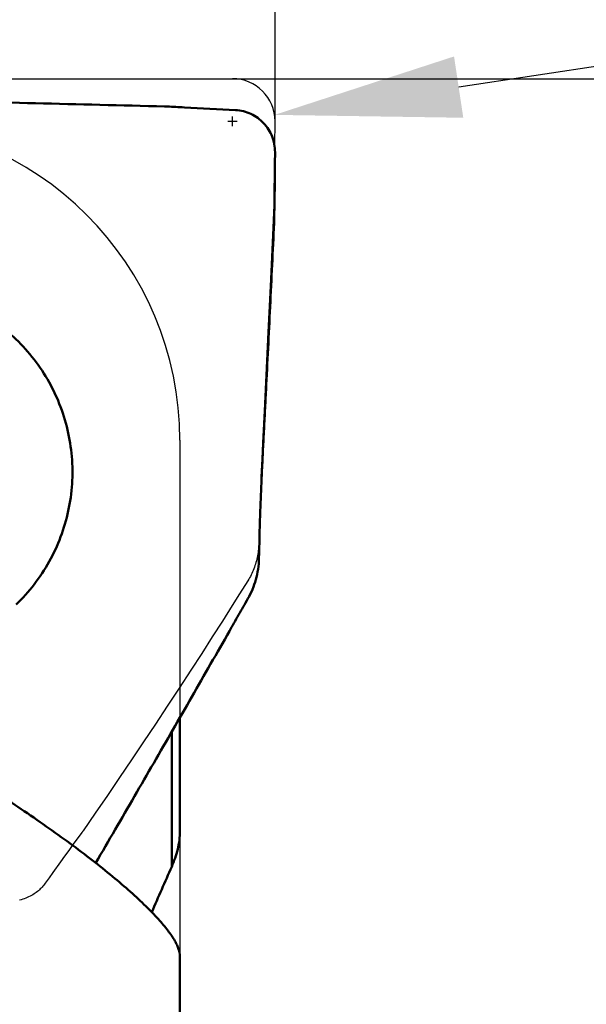
# Model space of a CAD drawing. Units: millimetres. Extents: x -108 to 94, y -32 to 90.
# Drawn here: x 33 to 44, y 14 to 33 of the extents above; entities that cross this region are included whole.
import ezdxf

# ---------------------------------------------------------------- set-up
doc = ezdxf.new("R2010")
doc.units = ezdxf.units.MM
for name, color, linetype, lineweight in [('1', 4, 'Continuous', 50), ('2', 7, 'Continuous', 25), ('cut', 1, 'Continuous', 25), ('nocut', 7, 'Continuous', 25), ('sk2', 7, 'Continuous', 25)]:
    doc.layers.add(name, color=color, linetype=linetype, lineweight=lineweight)
doc.styles.add('simplex', font='txt.shx', dxfattribs={"height": 3.5})
doc.dimstyles.new('コピー - ISO-25', dxfattribs={"dimscale": 0, "dimtxt": 3.5, "dimasz": 3.5, "dimexe": 1.5, "dimexo": 0, "dimgap": 2.3, "dimtad": 1, "dimdsep": 46, "dimtxsty": 'simplex', "dimcen": 0.09, "dimclrd": 256, "dimclre": 256, "dimclrt": 256, "dimadec": 0, "dimazin": 0, "dimtfac": 1, "dimtofl": 0, "dimtmove": 0, "dimatfit": 3, "dimfxl": 1, "dimtolj": 1, "dimlwd": -1, "dimlwe": -1, "dimarcsym": 0})

# ---------------------------------------------------------------- blocks, each defined once
blk = doc.blocks.new('*D4744444')
at = {"layer": 'Defpoints', "color": 0}
for p in [(38.1, 70.006), (38.1, 30.95), (-82.55, 14.375)]:
    blk.add_point(p, dxfattribs=at)
at = {"layer": 'sk2'}
for p, q in [((-82.55, 14.375), (-82.55, 71.506)), ((38.1, 30.95), (38.1, 71.506)), ((-79.05, 70.006), (34.6, 70.006))]:
    blk.add_line(p, q, dxfattribs=at)
for points in [[(-79.05, 70.59), (-79.05, 69.423), (-82.55, 70.006)], [(34.6, 69.423), (34.6, 70.59), (38.1, 70.006)]]:
    blk.add_solid(points, dxfattribs=at)
at = {"layer": 'sk2', "insert": (-22.225, 74.056), "char_height": 3.5, "attachment_point": 5, "style": 'simplex'}
blk.add_mtext('\\A1;120.65 [4.750"]', dxfattribs=at)
blk = doc.blocks.new('*D4855555')
at = {"layer": '2'}
for p, q in [((0, 15.875), (0, 61.515)), ((38.1, 30.95), (38.1, 61.515)), ((3.5, 60.015), (34.6, 60.015))]:
    blk.add_line(p, q, dxfattribs=at)
for points in [[(3.5, 60.598), (3.5, 59.431), (0, 60.015)], [(34.6, 59.431), (34.6, 60.598), (38.1, 60.015)]]:
    blk.add_solid(points, dxfattribs=at)
at = {"layer": 'Defpoints', "color": 0}
for p in [(38.1, 60.015), (38.1, 30.95), (0, 15.875)]:
    blk.add_point(p, dxfattribs=at)
at = {"layer": '2', "insert": (19.05, 64.065), "char_height": 3.5, "attachment_point": 5, "style": 'simplex'}
blk.add_mtext('\\A1;38.1 [1.500"]', dxfattribs=at)
blk = doc.blocks.new('*D4966666')
at = {"layer": '2'}
for p, q in [((29.9, 31.75), (29.9, 51.482)), ((38.1, 30.95), (38.1, 51.482)), ((26.4, 49.982), (22.9, 49.982)), ((41.6, 49.982), (94.033, 49.982))]:
    blk.add_line(p, q, dxfattribs=at)
for points in [[(26.4, 49.399), (26.4, 50.566), (29.9, 49.982)], [(41.6, 50.566), (41.6, 49.399), (38.1, 49.982)]]:
    blk.add_solid(points, dxfattribs=at)
at = {"layer": 'Defpoints', "color": 0}
for p in [(38.1, 49.982), (29.9, 31.75), (38.1, 30.95)]:
    blk.add_point(p, dxfattribs=at)
at = {"layer": '2', "insert": (69.567, 54.032), "char_height": 3.5, "attachment_point": 5, "style": 'simplex'}
blk.add_mtext('\\A1;8.2 [.323"](MAX)', dxfattribs=at)
blk = doc.blocks.new('*D5077777')
at = {"layer": '2'}
for p, q in [((37.3, 31.75), (64.607, 31.75)), ((63.107, 28.25), (63.107, -31.75))]:
    blk.add_line(p, q, dxfattribs=at)
blk.add_solid([(63.69, 28.25), (62.523, 28.25), (63.107, 31.75)], dxfattribs=at)
at = {"layer": 'Defpoints', "color": 0}
for p in [(37.3, 31.75), (37.3, -31.75), (63.107, -31.75)]:
    blk.add_point(p, dxfattribs=at)
at = {"layer": '2', "insert": (59.057, -1.75), "char_height": 3.5, "attachment_point": 5, "rotation": 90, "style": 'simplex'}
blk.add_mtext('\\A1;%%C63.5 [%%c2.500"]', dxfattribs=at)
blk = doc.blocks.new('_None')
blk = doc.blocks.new('*D1299')
at = {"layer": '2'}
for p, q in [((83.014, 37.86), (41.552, 31.593)), ((37.21, 30.95), (37.39, 30.95)), ((37.3, 30.86), (37.3, 31.04))]:
    blk.add_line(p, q, dxfattribs=at)
blk.add_solid([(41.465, 32.169), (41.639, 31.016), (38.091, 31.07)], dxfattribs=at)
at = {"layer": 'Defpoints', "color": 0}
for p in [(37.3, 30.95), (38.091, 31.07)]:
    blk.add_point(p, dxfattribs=at)
at = {"layer": '2', "insert": (63.408, 38.992), "char_height": 3.5, "attachment_point": 5, "rotation": 8.5954, "style": 'simplex'}
blk.add_mtext('\\A1;R0.8 [R.031"]', dxfattribs=at)

msp = doc.modelspace()

# ---------------------------------------------------------------- linework, layer by layer
at = {"layer": '1'}
for p, q in [((36.31247088, 19.73642731), (36.31247088, 17.60069367)), ((36.15834404, 19.46839541), (36.15834404, 16.93086651)), ((36.31247088, 15.24891656), (36.31247088, 3.09753119))]:
    msp.add_line(p, q, dxfattribs=at)
for points, knots in [([(29.5719634, 31.38941254), (30.10530208, 31.37619468), (32.2553683, 31.32296849), (34.40542231, 31.26925024), (36.02213742, 31.22874286)], [0, 0, 0, 0, 0.2480570325, 1, 1, 1, 1]), ([(36.07531518, 31.2267246), (36.18224895, 31.22128383), (36.60976413, 31.19945971), (37.03726485, 31.17735245), (37.35782773, 31.16061077)], [0, 0, 0, 0, 0.2501264543, 1, 1, 1, 1]), ([(38.1, 30.36718605), (38.10021243, 30.41743467), (38.09118042, 30.5181357), (38.04956478, 30.66354403), (37.98166636, 30.79824356), (37.88996783, 30.91742245), (37.77761381, 31.0168708), (37.6484266, 31.09306689), (37.50690337, 31.14322822), (37.40765396, 31.15800855), (37.35782773, 31.16061077)], [0, 0, 0, 0, 0.1258919615, 0.2515385479, 0.3767842579, 0.5015613384, 0.6260321518, 0.7504243424, 0.8749972695, 1, 1, 1, 1]), ([(38.1, 30.36718605), (38.09954475, 30.25950028), (38.09692197, 29.83258657), (38.09099475, 29.40569267), (38.08464232, 29.08652116)], [0, 0, 0, 0, 0.252240146, 1, 1, 1, 1]), ([(37.79851403, 22.72564444), (37.80413054, 22.99616218), (37.815024, 23.40059242), (37.83455664, 23.9372977), (37.84877637, 24.26902029), (37.86131942, 24.53180713), (37.87472356, 24.79196308), (37.89145901, 25.11656573), (37.91130306, 25.50627812), (37.937591, 26.02684102), (37.97004798, 26.67869774), (38.00834787, 27.46228574), (38.04601257, 28.24763735), (38.07067701, 28.77179816), (38.08290005, 29.0341639)], [0, 0, 0, 0, 0.1285372826, 0.1921878525, 0.2551297454, 0.2862657227, 0.3171667421, 0.3788807738, 0.4406732382, 0.5025396294, 0.6264895617, 0.7507216692, 0.8752278392, 1, 1, 1, 1]), ([(30.86107596, 27.80371702), (31.03096026, 27.80371998), (31.37131622, 27.77824404), (31.87012665, 27.66446701), (32.34677729, 27.47763217), (32.7905999, 27.22187243), (33.19184293, 26.90283836), (33.54164708, 26.52757616), (33.83230403, 26.10436979), (34.05740791, 25.64255771), (34.2119995, 25.15232664), (34.29267366, 24.64448764), (34.29765641, 24.13023857), (34.22683509, 23.62091582), (34.08178049, 23.12775295), (33.86565119, 22.66160651), (33.58332608, 22.2328462), (33.35475884, 21.97789094), (33.23190577, 21.85981065)], [0, 0, 0, 0, 0.0622940648, 0.1246030635, 0.1869405958, 0.2493177462, 0.3117421105, 0.3742171312, 0.4367418027, 0.4993107663, 0.5619147855, 0.6245415612, 0.6871768069, 0.7498055481, 0.812413147, 0.8749878302, 0.937517191, 1, 1, 1, 1]), ([(37.58917829, 21.97226077), (37.65310965, 22.08452403), (37.72907796, 22.2678491), (37.78563425, 22.52501892), (37.79712471, 22.65872804), (37.79851403, 22.72564444)], [0, 0, 0, 0, 0.4914169275, 0.7454080226, 1, 1, 1, 1]), ([(37.58917829, 21.97226077), (37.56019939, 21.92137391), (37.50248711, 21.81938378), (37.38651915, 21.61528126), (37.18265614, 21.25679714), (36.88965273, 20.74322033), (36.53570837, 20.12495863), (36.05919791, 19.29540136), (35.4578052, 18.25327077), (34.97371425, 17.4190328), (34.73033129, 17.00063009)], [0, 0, 0, 0, 0.0306327476, 0.0613004464, 0.1227969313, 0.2463582689, 0.3706001339, 0.4954585421, 0.7467969272, 1, 1, 1, 1]), ([(36.31247088, 15.24891656), (36.31247088, 15.2930019), (36.29673179, 15.36420651), (36.25798314, 15.45910845), (36.2140642, 15.54253164), (36.15707602, 15.63312277), (36.05773246, 15.77118816), (35.89752035, 15.9604319), (35.66109408, 16.20348417), (35.37289033, 16.47046888), (35.03659577, 16.75762729), (34.65741731, 17.06048398), (34.24173863, 17.37423317), (33.63902263, 17.80717391), (32.84345239, 18.3415939), (31.86104912, 18.95376638), (31.19206392, 19.3422212), (30.85807174, 19.52933675)], [0, 0, 0, 0, 0.0188126252, 0.0304378613, 0.0437784357, 0.0589633132, 0.0760831678, 0.1163210782, 0.1646271137, 0.2207066857, 0.283906743, 0.353294928, 0.427761041, 0.5061225424, 0.6699471294, 0.8366318331, 1, 1, 1, 1]), ([(36.15834404, 16.93086651), (36.20519971, 17.03660222), (36.28114308, 17.25535153), (36.31247088, 17.48602504), (36.31247088, 17.60069367)], [0, 0, 0, 0, 0.5021358142, 1, 1, 1, 1])]:
    msp.add_open_spline(points, degree=3, knots=knots, dxfattribs=at)
for points in [[(36.07531518, 31.2267246), (36.05759942, 31.22762598), (36.03987054, 31.22829855), (36.02213742, 31.22874286)], [(38.08464232, 29.08652116), (38.08429484, 29.06906254), (38.08371269, 29.05160706), (38.08290005, 29.0341639)], [(35.78377132, 16.07600457), (35.9074126, 16.3614884), (36.03230113, 16.64643484), (36.15834404, 16.93086651)]]:
    msp.add_open_spline(points, degree=3, dxfattribs=at)
at = {"layer": 'cut'}
for p, q in [((29.66937636, 31.75), (37.3, 31.75)), ((38.08464204, 29.56175312), (38.1, 30.95)), ((38.08290002, 29.5078634), (38.04469008, 28.67144371)), ((38.0836379, 29.52589071), (38.08290002, 29.5078634)), ((38.08421857, 29.54385395), (38.0836379, 29.52589071)), ((38.08464204, 29.56175312), (38.08421857, 29.54385395)), ((38.04469008, 28.67144371), (38.00640374, 27.84861938)), ((38.00640374, 27.84861938), (37.96554479, 26.9863938)), ((37.96554479, 26.9863938), (37.89339842, 25.50223918)), ((37.89339842, 25.50223918), (37.86356595, 24.90038643)), ((37.86356595, 24.90038643), (37.84972687, 24.60217037)), ((37.84972687, 24.60217037), (37.83531922, 24.25599878)), ((37.83531922, 24.25599878), (37.82420944, 23.95436146)), ((37.82420944, 23.95436146), (37.81430671, 23.64895288)), ((37.81430671, 23.64895288), (37.80572776, 23.34160797)), ((37.80572776, 23.34160797), (37.79851403, 23.03229847)), ((37.58917829, 22.30886556), (37.4334506, 22.06079342)), ((37.4334506, 22.06079342), (37.29525775, 21.8416923)), ((37.29525775, 21.8416923), (37.11103323, 21.55122962)), ((37.11103323, 21.55122962), (36.91985466, 21.25158198)), ((36.91985466, 21.25158198), (36.72159554, 20.942838)), ((36.72159554, 20.942838), (36.51622426, 20.62501983))]:
    msp.add_line(p, q, dxfattribs=at)
for points in [[(37.79851403, 23.03229848), (37.79743222, 22.99909751), (37.79565707, 22.96618747), (37.79318857, 22.93356834), (37.79001618, 22.90124641), (37.78615044, 22.86921541), (37.78162298, 22.8374565), (37.77643666, 22.80597643), (37.77058861, 22.77476847), (37.76410196, 22.74379359), (37.75698301, 22.71304217), (37.74922544, 22.68252383), (37.74083336, 22.65222849), (37.73181507, 22.6221485), (37.72216226, 22.5922915), (37.71185418, 22.56267029), (37.70088797, 22.53326945), (37.68926648, 22.50410441), (37.67697758, 22.47523414), (37.66401817, 22.44665815), (37.65039135, 22.41837695), (37.63609424, 22.39045103), (37.62112587, 22.36290058), (37.60548722, 22.33570542), (37.58917828, 22.30886555)], [(36.51622426, 20.62501984), (36.29637316, 20.28705555), (36.07525958, 19.9496541), (35.85288354, 19.61281548), (35.6292765, 19.2765125), (35.40440699, 18.94077236), (35.1781806, 18.60567659), (34.95056583, 18.27125236), (34.72159417, 17.9374725), (34.49126563, 17.60433701)], [(34.49126563, 17.60433701), (34.48698682, 17.59820981), (34.4826456, 17.59205995), (34.47824196, 17.58588744), (34.47377589, 17.57969228), (34.46924741, 17.57347447)], [(34.46924741, 17.57347447), (34.38228057, 17.45552017), (34.30154936, 17.34546209), (34.22246287, 17.23705976), (34.14502937, 17.13030624), (34.06924059, 17.02520846), (33.9225145, 16.82004978)], [(33.9225145, 16.82004978), (33.85157719, 16.71998887), (33.78225979, 16.62160459)], [(33.78225979, 16.62160459), (33.76831769, 16.60241121), (33.75369115, 16.58359302), (33.73838015, 16.56515004), (33.7223692, 16.54705553), (33.7056738, 16.52933622), (33.68834045, 16.51207233), (33.67036778, 16.4952667), (33.65175717, 16.47891648), (33.63255925, 16.46309342), (33.61279089, 16.44782141), (33.59243522, 16.43307655), (33.57149224, 16.41885884)], [(33.57149225, 16.41885885), (33.54674502, 16.40325178), (33.52136851, 16.38850576), (33.49536273, 16.37462078), (33.46866049, 16.36156047), (33.44132897, 16.3493612), (33.41356976, 16.33813212), (33.38541075, 16.3278953), (33.35682406, 16.31862866), (33.32792755, 16.31037516), (33.29874172, 16.30313937)]]:
    msp.add_lwpolyline(points, dxfattribs=at)
msp.add_arc((37.3, 30.95), 0.8, 0, 90, dxfattribs=at)
at = {"layer": 'nocut'}
msp.add_line((36.31247088, 24.95), (36.31247088, 0), dxfattribs=at)
msp.add_arc((30.31247088, 24.95), 6, 0, 90, dxfattribs=at)

# ---------------------------------------------------------------- dimensions: what is measured, and where the dimension line sits
at = {"layer": '2'}
dim = msp.add_linear_dim(base=(38.1, 60.0147616322), p1=(0, 15.8749999989), p2=(38.1, 30.9499999989), dimstyle='コピー - ISO-25', override={"dimscale": 1, "dimdec": 8}, dxfattribs=at)
dim.commit()
dim.dimension.update_dxf_attribs({"geometry": '*D4855555', "text_midpoint": (19.05, 64.0647616322)})
dim = msp.add_linear_dim(base=(38.1, 49.9822656565), p1=(29.9, 31.7499999989), p2=(38.1, 30.9499999989), text='<>(MAX)', dimstyle='コピー - ISO-25', override={"dimscale": 1, "dimdec": 8}, dxfattribs=at)
dim.commit()
dim.dimension.update_dxf_attribs({"geometry": '*D4966666', "text_midpoint": (69.5666666667, 54.0322656565)})
dim = msp.add_radius_dim(center=(37.3, 30.95), mpoint=(38.09101474, 31.06956456), dimstyle='コピー - ISO-25', override={"dimscale": 1, "dimdec": 8}, dxfattribs=at)
dim.commit()
dim.dimension.update_dxf_attribs({"geometry": '*D1299', "text_midpoint": (53.36981559, 33.37900713), "dimtype": 164})
dim = msp.add_linear_dim(base=(63.1068011112, -31.7499999989), p1=(37.3, 31.7499999989), p2=(37.3, -31.7499999989), angle=90, text='%%C<>', dimstyle='コピー - ISO-25', override={"dimscale": 1, "dimdec": 8, "dimblk2": 'None', "dimsah": 1, "dimse2": 1}, dxfattribs=at)
dim.commit()
dim.dimension.update_dxf_attribs({"geometry": '*D5077777', "text_midpoint": (59.0568011112, -1.75)})
at = {"layer": 'sk2'}
dim = msp.add_linear_dim(base=(38.1, 70.0063358395), p1=(-82.55, 14.3749999989), p2=(38.1, 30.9499999989), dimstyle='コピー - ISO-25', override={"dimscale": 1, "dimdec": 8}, dxfattribs=at)
dim.commit()
dim.dimension.update_dxf_attribs({"geometry": '*D4744444', "text_midpoint": (-22.225, 74.0563358395)})

doc.saveas('drawing.dxf')
